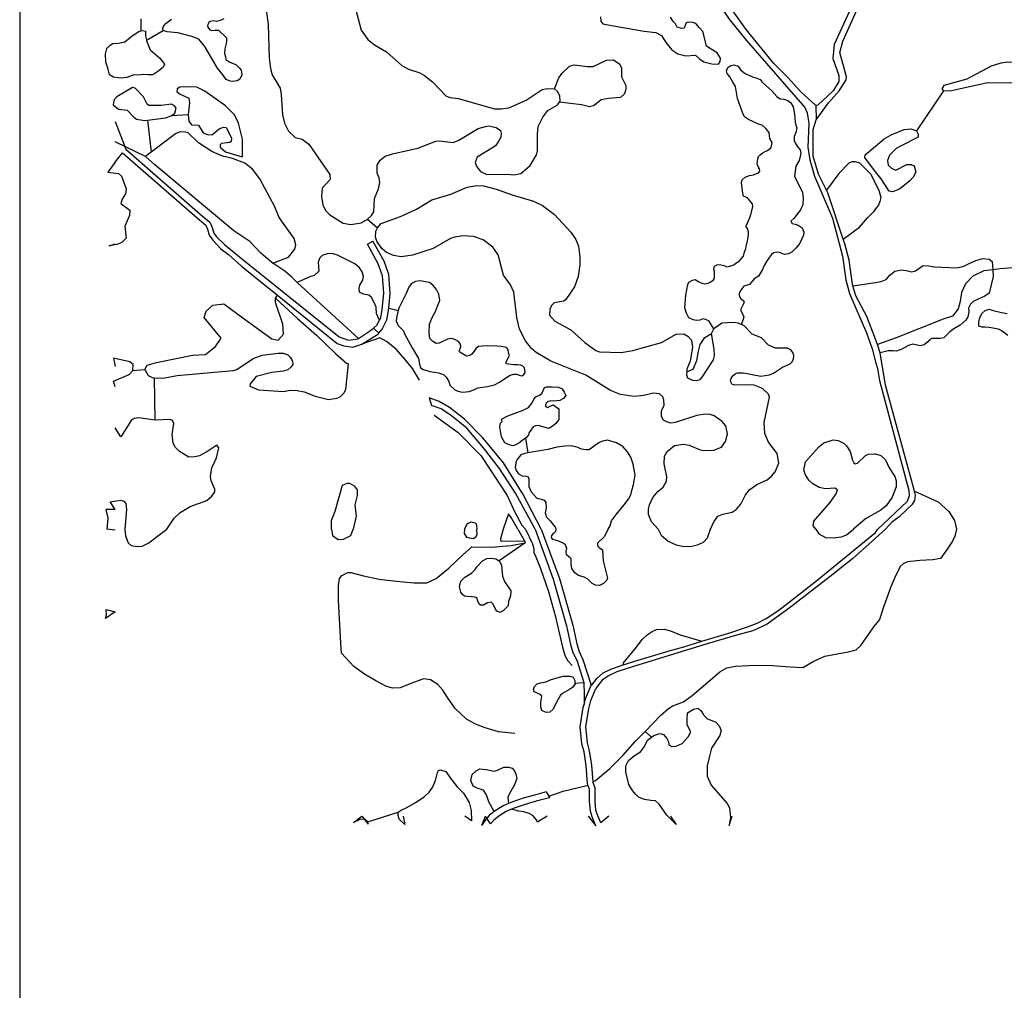
# Model space of a CAD drawing. Extents: x 83004 to 92989, y 459154 to 473266.
# Drawn here: x 84201 to 85120, y 462070 to 462975 of the extents above; entities that cross this region are included whole.
import ezdxf

# ---------------------------------------------------------------- set-up
doc = ezdxf.new("R2010")
doc.units = 0
doc.layers.get('0').update_dxf_attribs({"linetype": 'CONTINUOUS'})

msp = doc.modelspace()

# ---------------------------------------------------------------- linework, layer by layer
at = {"color": 11, "linetype": 'Continuous'}
for p, q in [((84314.489, 462976.061), (84314.54, 462964.725)), ((84319.628, 462956.019), (84335.208, 462965.151)), ((85063.321, 462908.707), (85038.07, 462871.385)), ((84944.149, 462895.264), (84944.663, 462881.748)), ((84320.701, 462881.585), (84324.117, 462851.628)), ((84358.485, 462886.504), (84342.636, 462885.573)), ((84318.903, 462847.691), (84290.549, 462861.299)), ((84324.117, 462851.628), (84318.903, 462847.691)), ((84995.423, 462831.099), (85000, 462821.988)), ((85000, 462798.625), (84998.099, 462796.056)), ((84525.949, 462789.176), (84535.141, 462780.904)), ((84525.811, 462765.821), (84531.003, 462768.729)), ((84517.439, 462677.874), (84460.467, 462730.216)), ((84978.828, 462726.811), (85000, 462730.067)), ((84439.972, 462715.579), (84442.024, 462718.097)), ((84545.723, 462706.011), (84554.677, 462704.088)), ((84536.476, 462682.697), (84531.403, 462687.538)), ((84846.794, 462682.421), (84848.972, 462686.859)), ((85001.893, 462672.257), (85000, 462677.105)), ((85004.315, 462664.487), (85001.893, 462672.257)), ((84307.058, 462647.902), (84318.108, 462648.972)), ((84327.689, 462601.581), (84327.132, 462641.245)), ((84583.628, 462622.517), (84585.671, 462615.226)), ((84673.388, 462584.767), (84675.529, 462571.096)), ((84290.549, 462499.178), (84282.643, 462500)), ((84943.501, 462450.905), (85000, 462496.994)), ((85009.356, 462500), (85000, 462491.641)), ((85000, 462496.994), (85002.085, 462500)), ((84673.192, 462487.206), (84648.82, 462470.527)), ((84672.332, 462489.083), (84673.192, 462487.206)), ((84820.16, 462389.98), (84837.928, 462395.518)), ((84719.496, 462356.326), (84727.728, 462356.814)), ((84790.791, 462305.902), (84785.046, 462311.295)), ((84692.639, 462254.888), (84695.03, 462250.784)), ((84695.03, 462250.784), (84695.77, 462249.513)), ((84526.247, 462227.075), (84554.681, 462235.902))]:
    msp.add_line(p, q, dxfattribs=at)
at = {"color": 7, "linetype": 'Continuous'}
msp.add_lwpolyline([(84201.447, 473017.374), (84201.447, 460114.573), (84201.447, 459735.079), (84201.447, 459403.021)], dxfattribs=at)
at = {"color": 11, "linetype": 'Continuous'}
for points in [[(84944.149, 462895.264), (84930.263, 462907.78), (84918.23, 462921.312), (84904.93, 462934.372), (84879.104, 462966.215), (84853.639, 463002.142), (84844.821, 463017.895), (84840.379, 463029.121), (84839.099, 463040.82), (84843.787, 463048.87), (84854.839, 463061.021), (84869.357, 463080.637), (84897.28, 463111.247), (84902.508, 463115.144), (84917.403, 463123.643), (84923.305, 463125.912)], [(84831.795, 463042.409), (84832.225, 463031.146), (84838.298, 463015.896), (84851.605, 462993.605), (84863.474, 462975.762), (84879.137, 462956.042), (84933.982, 462893.22), (84936.181, 462888.447), (84937.604, 462878.442), (84936.722, 462856.178), (84938.684, 462844.395), (84943.072, 462829.39), (84959.884, 462790.203), (84969.209, 462754.591), (84972.293, 462732.51), (84975.521, 462719.737), (84991.431, 462683.167), (84996.768, 462668.154), (85000, 462656.094)], [(84987.802, 463010.008), (84961.376, 462952.132), (84960.088, 462939.03), (84965.687, 462923.126), (84965.657, 462917.673), (84960.265, 462908.966), (84946.123, 462895.451), (84944.149, 462895.264)], [(84944.663, 462881.748), (84955.97, 462897.624), (84966.096, 462908.837), (84972.511, 462919.208), (84972.988, 462922.025), (84966.52, 462944.5), (84969.508, 462955.059), (84995.258, 463012.798)], [(84431.52, 462984.456), (84433.124, 462970.604), (84434.186, 462939.423), (84435.458, 462929.607), (84437.139, 462923.919), (84444.318, 462911.263), (84445.396, 462905.37), (84446.698, 462886.592), (84448.394, 462878.834), (84452.216, 462871.222), (84458.419, 462865.202), (84465.037, 462863.673), (84471.227, 462859.12), (84490.858, 462830.844), (84491.035, 462826.089), (84483.678, 462817.997), (84483.002, 462810.234), (84484.35, 462802.496), (84486.844, 462797.186), (84490.751, 462793.056), (84503.22, 462785.453), (84510.427, 462784.024), (84520.178, 462785.667), (84525.052, 462788.395), (84525.949, 462789.176)], [(84515.392, 462983.204), (84520.062, 462965.302), (84526.118, 462956.794), (84532.573, 462951.691), (84543.666, 462945.376), (84557.878, 462932.445), (84564.113, 462928.966), (84574.625, 462925.668), (84579.133, 462923.166), (84586.538, 462917.221), (84599.154, 462904.256), (84602.632, 462902.615), (84610.491, 462901.767), (84644.452, 462891.962), (84650.714, 462891.941), (84657.945, 462893.134), (84673.988, 462900.15), (84689.022, 462910.11)], [(84335.208, 462965.151), (84335.025, 462967.163), (84335.675, 462968.789), (84336.976, 462971.065), (84343.154, 462975.618)], [(84389.331, 462974.642), (84385.103, 462973.667), (84381.852, 462973.992), (84379.25, 462973.667), (84377.949, 462972.691), (84376.974, 462970.74), (84376.649, 462968.789), (84377.624, 462967.163), (84378.925, 462965.862), (84380.551, 462965.212), (84383.478, 462965.537), (84387.055, 462965.537), (84394.534, 462958.383), (84394.534, 462955.456), (84394.209, 462952.855), (84392.908, 462947.977), (84392.583, 462943.75), (84393.558, 462940.498), (84393.883, 462938.221), (84397.461, 462935.62), (84402.989, 462933.344), (84406.566, 462930.092), (84408.192, 462928.141), (84408.842, 462923.913), (84406.891, 462919.686), (84404.289, 462918.06), (84400.062, 462917.41), (84397.786, 462917.735), (84394.209, 462919.361), (84391.282, 462923.588), (84386.079, 462930.092), (84374.047, 462950.253), (84368.519, 462957.082), (84362.015, 462959.684), (84349.008, 462962.936), (84338.927, 462963.911), (84335.208, 462965.151)], [(84391.932, 462975.943), (84389.331, 462974.642)], [(84743.241, 462977.746), (84743.566, 462973.844), (84745.518, 462971.243), (84753.647, 462969.942), (84784.215, 462964.414), (84794.946, 462963.113), (84800.149, 462960.511), (84804.376, 462954.008), (84809.904, 462947.179), (84815.433, 462943.277), (84822.912, 462941.651), (84832.017, 462941.976), (84835.594, 462938.724), (84839.822, 462935.797), (84847.301, 462934.171), (84853.479, 462933.846), (84855.105, 462936.123), (84855.43, 462939.374), (84852.179, 462944.252), (84846.65, 462947.829), (84842.098, 462950.431), (84840.147, 462959.536), (84838.846, 462964.089), (84835.594, 462967.666), (84832.342, 462971.568), (84829.416, 462972.543), (84825.188, 462972.869), (84823.237, 462972.218), (84821.286, 462967.34), (84819.01, 462967.015), (84814.782, 462968.316), (84813.156, 462971.243), (84811.205, 462973.519), (84808.604, 462977.421)], [(84319.628, 462956.019), (84319.741, 462955.456), (84321.367, 462951.879), (84323.318, 462947.001), (84331.773, 462939.522), (84334.7, 462936.27), (84336.651, 462933.669), (84335.35, 462931.067), (84331.123, 462927.49), (84325.594, 462923.913), (84321.042, 462923.913), (84317.14, 462924.238), (84312.262, 462923.588), (84308.034, 462923.913), (84301.531, 462921.312), (84295.677, 462920.661), (84288.848, 462921.637), (84285.271, 462923.913), (84283.971, 462929.116), (84281.694, 462935.62), (84281.369, 462943.424), (84282.67, 462948.302), (84285.922, 462951.554), (84288.198, 462952.855), (84290.474, 462953.18), (84292.1, 462952.855), (84299.58, 462954.481), (84306.408, 462960.009), (84312.587, 462964.236), (84314.54, 462964.725)], [(84314.54, 462964.725), (84316.489, 462965.212), (84318.765, 462964.562), (84318.765, 462960.334), (84319.628, 462956.019)], [(84700.544, 462910.648), (84704.569, 462920.981), (84707.56, 462925.25), (84714.356, 462931.728), (84718.908, 462933.186), (84731.13, 462931.409), (84736.518, 462931.667), (84748.937, 462937.53), (84755.386, 462937.874), (84761.303, 462933.579), (84762.971, 462929.992), (84762.776, 462921.952), (84766.914, 462913.691), (84767.099, 462910.51), (84765.796, 462906.09), (84761.941, 462902.484), (84750.942, 462901.819), (84743.852, 462900.348), (84737.272, 462895.232), (84733.139, 462893.791), (84725.538, 462895.648), (84704.966, 462898.321)], [(85140.863, 462925.651), (85139.558, 462929.244), (85136.184, 462932.792), (85129.691, 462935.302), (85123.201, 462935.69), (85116.941, 462934.741), (85107.943, 462931.839), (85085.016, 462919.781), (85063.615, 462913.932), (85061.776, 462910.634), (85063.321, 462908.707)], [(84881.381, 462882.258), (84877.804, 462884.536), (84875.853, 462888.767), (84871.301, 462901.784), (84869.349, 462912.848), (84866.748, 462917.078), (84864.146, 462921.96), (84861.545, 462924.888), (84860.895, 462927.492), (84862.195, 462930.746), (84864.797, 462932.373), (84867.724, 462933.024), (84871.626, 462931.722), (84874.227, 462928.143), (84878.455, 462924.888), (84885.284, 462921.96), (84889.186, 462920.658), (84892.438, 462919.356), (84894.064, 462917.078), (84903.169, 462908.943), (84907.721, 462903.411), (84910.973, 462901.458), (84914.225, 462901.133), (84918.127, 462899.831), (84921.054, 462897.553), (84923.005, 462893.973), (84924.306, 462887.14), (84924.956, 462879.655), (84925.607, 462876.726), (84926.582, 462874.448), (84925.607, 462869.892), (84923.981, 462866.313), (84923.981, 462862.408), (84925.281, 462859.804), (84927.558, 462856.225), (84929.509, 462853.947), (84930.159, 462850.367), (84928.533, 462843.859), (84925.607, 462838.652), (84924.306, 462829.215), (84931.785, 462814.146), (84932.436, 462808.614), (84932.11, 462802.756), (84929.834, 462797.875), (84923.656, 462789.74), (84921.054, 462787.136), (84922.03, 462785.184), (84924.956, 462784.533), (84927.883, 462783.557), (84931.46, 462780.953)], [(85063.321, 462908.707), (85070.734, 462909.035), (85103.032, 462916.365), (85128.83, 462916.634), (85135.449, 462918.064), (85140.168, 462922.125), (85140.863, 462925.651)], [(84342.636, 462885.573), (84346.184, 462887.918), (84347.311, 462892.828), (84345.757, 462894.942), (84343.021, 462896.414), (84333.482, 462895.054), (84321.806, 462895.283), (84320.374, 462896.483), (84316.923, 462903.21), (84309.21, 462911.462), (84306.57, 462911.818), (84291.937, 462903.298), (84289.594, 462900.684), (84288.699, 462895.691), (84293.703, 462891.701), (84301.744, 462890.71), (84307.832, 462884.18), (84310.574, 462882.562), (84318.289, 462881.294), (84320.701, 462881.585)], [(84689.022, 462910.11), (84693.524, 462910.988), (84700.544, 462910.648)], [(84704.966, 462898.321), (84705.578, 462899.106), (84705.477, 462904.087), (84703.206, 462908.35), (84700.544, 462910.648)], [(84525.949, 462789.176), (84529.789, 462792.521), (84531.772, 462795.981), (84532.518, 462808.341), (84536.064, 462817.526), (84537.4, 462823.305), (84536.824, 462827.708), (84534.957, 462832.029), (84535.062, 462839.456), (84537.648, 462844.067), (84542.442, 462847.77), (84549.17, 462850.063), (84573.025, 462855.377), (84589.614, 462861.854), (84593.206, 462862.098), (84605.932, 462860.559), (84611.266, 462862.831), (84629.201, 462873.625), (84636.162, 462875.672), (84638.914, 462876.073), (84641.692, 462875.633), (84645.914, 462874.64), (84649.971, 462871.983), (84650.586, 462869.276), (84650.314, 462865.743), (84648.714, 462862.723), (84645.538, 462857.726), (84643.384, 462856.245), (84628.26, 462846.887), (84626.317, 462841.91), (84627.922, 462837.808), (84631.408, 462833.75), (84637.313, 462830.903), (84655.816, 462831.169), (84662.505, 462830.562), (84668.954, 462831.74), (84677.572, 462839.056), (84683.766, 462849.127), (84684.489, 462852.883), (84684.504, 462868.575), (84685.252, 462875.552), (84689.397, 462884.166), (84694.325, 462890.632), (84702.768, 462895.504), (84704.966, 462898.321)], [(84290.549, 462880.357), (84300.341, 462854.588), (84369.958, 462793.956), (84378.988, 462786.377), (84381.027, 462781.422), (84382.484, 462776.175), (84385.105, 462772.677), (84392.376, 462765.375), (84409.903, 462751.169), (84499.484, 462679.448), (84508.347, 462676.377), (84516.578, 462677.605), (84517.439, 462677.874)], [(84320.701, 462881.585), (84337.39, 462883.599), (84342.636, 462885.573)], [(84885.284, 462803.407), (84880.406, 462808.939), (84876.829, 462810.566), (84876.178, 462813.495), (84874.878, 462822.932), (84875.528, 462825.861), (84878.455, 462828.465), (84882.357, 462829.766), (84885.934, 462830.417), (84888.861, 462831.719), (84890.812, 462832.37), (84892.112, 462833.997), (84891.787, 462835.949), (84890.812, 462837.576), (84889.511, 462840.505), (84890.161, 462845.387), (84890.812, 462847.664), (84892.438, 462849.292), (84894.714, 462850.919), (84896.99, 462852.22), (84899.267, 462853.197), (84902.518, 462855.994), (84903.494, 462860.55), (84901.218, 462864.455), (84900.567, 462869.988), (84897.641, 462873.567), (84894.064, 462876.821), (84890.812, 462877.798), (84881.381, 462882.258)], [(84954.22, 462816.049), (84946.811, 462831.135), (84941.652, 462847.931), (84941.769, 462872.799), (84944.663, 462881.748)], [(84437.56, 462748.125), (84452.099, 462753.803), (84458.223, 462761.3), (84459.057, 462765.321), (84457.601, 462771.247), (84443.552, 462790.543), (84439.53, 462800.707), (84425.386, 462826.637), (84418.61, 462835.874), (84411.554, 462841.305), (84399.974, 462845.649), (84390.747, 462848.003), (84380.76, 462852.313), (84368.306, 462860.29), (84358.767, 462869.547), (84355.71, 462870.258), (84351.258, 462870.633), (84346.722, 462868.698), (84324.117, 462851.628)], [(85000, 462857.367), (85007.961, 462864.04), (85014.541, 462867.878), (85026.594, 462872.694), (85032.832, 462873.409), (85038.07, 462871.385)], [(85038.07, 462871.385), (85039.836, 462868.452), (85039.618, 462865.512), (85023.106, 462857.343), (85019.115, 462855.069), (85012.829, 462848.906), (85010.978, 462843.867), (85011.766, 462839.38), (85014.679, 462836.692), (85018.75, 462834.947), (85029.265, 462840), (85033.136, 462840.172), (85035.947, 462838.756), (85037.461, 462832.953), (85034.899, 462828.211), (85031.998, 462824.826), (85022.367, 462817.139), (85015.853, 462814.498), (85012.525, 462815.342), (85005.064, 462826.876), (85000, 462833.448)], [(85000, 462833.448), (84989.896, 462846.56), (84990.172, 462849.13), (85000, 462857.367)], [(84290.549, 462842.24), (84297.314, 462851.126), (84366.969, 462790.461), (84375.166, 462783.581), (84376.67, 462779.926), (84378.285, 462774.11), (84381.618, 462769.661), (84389.189, 462761.608), (84396.333, 462756.249), (84408.236, 462745.336), (84442.024, 462718.097)], [(84437.56, 462748.125), (84436.253, 462749.014), (84426.272, 462757.499), (84416.121, 462768.247), (84401.335, 462778.165), (84327.395, 462839.93), (84318.903, 462847.691)], [(84290.549, 462842.24), (84283.832, 462832.93), (84293.532, 462831.852), (84296.359, 462829.367), (84300.791, 462817.301), (84300.157, 462812.757), (84296.989, 462807.676), (84295.911, 462803.873), (84304.342, 462797.394), (84303.914, 462792.49), (84299.66, 462782.459), (84300.709, 462771.487), (84296.735, 462767.443), (84292.17, 462765.625), (84284.936, 462764.262), (84290.549, 462766.004)], [(84995.423, 462831.099), (84985.269, 462841.387), (84981.397, 462842.674), (84977.727, 462842.726), (84974.989, 462841.448), (84965.683, 462831.707), (84954.22, 462816.049)], [(84535.141, 462780.904), (84538.777, 462785.091), (84556.604, 462791.781), (84571.571, 462798.557), (84586.026, 462807.046), (84603.762, 462812.431), (84618.797, 462818.976), (84628.053, 462820.576), (84634.282, 462820.149), (84645.861, 462817.253), (84661.071, 462811.728), (84680.897, 462805.835), (84689.32, 462801.983), (84700.517, 462793.577), (84715.797, 462776.903), (84720.32, 462770.083), (84722.93, 462763.968), (84724.163, 462754.152), (84724.197, 462746.405), (84722.592, 462735.542), (84719.082, 462726.147), (84711.097, 462714.297), (84709.182, 462712.641), (84700.07, 462710.963), (84697.69, 462708.458), (84696.084, 462704.842), (84695.813, 462699.728), (84700.647, 462694.05), (84715.781, 462685.989), (84728.86, 462673.943), (84738.96, 462666.65), (84742.318, 462665.377), (84762.724, 462664.746), (84773.474, 462666.538), (84800.252, 462674.165), (84814.073, 462681.824), (84821.08, 462682.147), (84824.795, 462679.861), (84828.093, 462676.257), (84829.302, 462669.694), (84826.95, 462656.771), (84823.917, 462649.335), (84823.736, 462646.737)], [(84969.836, 462770.552), (84955.359, 462813.731), (84954.22, 462816.049)], [(85000, 462821.988), (85002.88, 462816.255), (85004.764, 462809.465), (85003.956, 462805.548), (85002.61, 462802.153), (85000, 462798.625)], [(84848.972, 462686.859), (84844.31, 462694.391), (84841.383, 462695.693), (84839.107, 462696.018), (84835.855, 462695.042), (84832.929, 462694.717), (84829.677, 462695.367), (84825.775, 462696.995), (84823.173, 462702.201), (84821.872, 462706.432), (84822.848, 462718.147), (84824.799, 462728.235), (84825.775, 462730.513), (84829.026, 462732.14), (84831.628, 462732.791), (84835.205, 462730.838), (84838.132, 462729.537), (84840.733, 462728.886), (84843.66, 462729.537), (84846.261, 462730.838), (84848.863, 462732.465), (84849.838, 462734.093), (84849.838, 462740.601), (84849.188, 462742.228), (84849.838, 462745.157), (84851.789, 462746.459), (84853.741, 462746.784), (84856.017, 462746.459), (84858.618, 462745.808), (84860.895, 462744.831), (84864.146, 462745.157), (84867.724, 462746.459), (84869.675, 462748.086), (84872.601, 462750.038), (84874.878, 462752.316), (84876.829, 462754.594), (84877.479, 462757.523), (84878.78, 462761.753), (84879.43, 462765.658), (84880.406, 462768.587), (84881.381, 462774.445), (84881.381, 462777.374), (84880.406, 462780.302), (84879.105, 462781.929), (84879.105, 462783.231), (84880.406, 462785.509), (84882.682, 462790.716), (84883.983, 462794.295), (84885.609, 462800.804), (84885.284, 462803.407)], [(84969.836, 462770.552), (84985.081, 462781.737), (84992.389, 462790.479), (84998.099, 462796.056)], [(84665.225, 462697.443), (84662.491, 462721.012), (84659.42, 462727.779), (84652.685, 462737.002), (84647.755, 462755.729), (84642.936, 462762.923), (84633.979, 462769.793), (84624.795, 462772.961), (84614.92, 462773.623), (84607.415, 462772.465), (84603.464, 462771.066), (84587.087, 462761.875), (84567.829, 462755.459), (84557.456, 462753.962), (84550.281, 462755.118), (84543.758, 462757.994), (84539.368, 462761.89), (84534.51, 462768.73), (84533.446, 462772.3), (84533.707, 462777.824), (84535.141, 462780.904)], [(84931.46, 462780.953), (84933.086, 462777.048), (84932.761, 462774.119), (84928.859, 462765.984), (84925.607, 462762.079), (84922.03, 462758.825), (84918.778, 462756.872), (84914.876, 462756.221), (84910.323, 462758.174), (84907.396, 462758.499), (84904.795, 462757.848), (84902.844, 462756.221), (84900.893, 462753.618), (84898.291, 462749.713), (84896.015, 462745.808), (84894.389, 462742.228), (84890.812, 462736.045), (84886.584, 462733.442), (84882.357, 462728.235), (84877.154, 462726.608), (84874.227, 462723.028), (84872.601, 462720.099), (84872.601, 462718.147), (84873.252, 462716.52), (84874.227, 462714.893), (84876.178, 462713.591), (84877.479, 462712.289), (84876.829, 462710.011), (84874.227, 462705.13), (84874.227, 462703.503), (84877.154, 462698.296), (84876.504, 462695.693), (84874.658, 462690.89)], [(84978.828, 462726.811), (84978.324, 462728.514), (84975.422, 462751.037), (84971.307, 462766.165), (84969.836, 462770.552)], [(84537.133, 462695.053), (84538.235, 462697.257), (84539.615, 462704.85), (84541.226, 462720.035), (84540.076, 462736.371), (84535.934, 462747.415), (84525.811, 462765.821)], [(84545.723, 462706.011), (84547.199, 462719.929), (84545.952, 462737.651), (84541.359, 462749.897), (84531.003, 462768.729)], [(84537.133, 462695.053), (84534.394, 462701.283), (84533.949, 462706.907), (84532.614, 462710.886), (84529.587, 462716.033), (84527.238, 462718.148), (84522.159, 462719.033), (84518.411, 462721.083), (84518.094, 462724.485), (84518.773, 462727.49), (84521.518, 462732.211), (84522.367, 462735.56), (84520.907, 462739.886), (84518.507, 462743.752), (84514.251, 462747.594), (84497.976, 462755.471), (84493.005, 462756.981), (84488.467, 462756.776), (84483.721, 462755.239), (84481.608, 462752.989), (84479.873, 462749.009), (84480.611, 462740.521), (84476.097, 462736.701), (84472.614, 462735.732), (84460.467, 462730.216)], [(85000, 462730.067), (85005.235, 462730.872), (85009.82, 462732.707), (85013.182, 462736.986), (85018.073, 462740.654), (85024.187, 462741.877), (85028.466, 462741.265), (85033.357, 462740.043), (85037.33, 462740.96), (85044.361, 462745.85), (85049.557, 462745.545), (85054.754, 462744.628), (85075.845, 462743.711), (85082.264, 462745.239), (85087.155, 462747.684), (85093.574, 462750.435), (85099.993, 462752.575), (85105.801, 462751.964), (85108.857, 462749.518), (85109.296, 462741.979)], [(85172.24, 462755.01), (85160.291, 462753.216), (85144.4, 462747.711), (85132.175, 462744.041), (85116.284, 462742.818), (85109.296, 462741.979)], [(84460.467, 462730.216), (84455.218, 462735.039), (84448.73, 462740.529), (84437.56, 462748.125)], [(85109.296, 462741.979), (85101.003, 462740.983), (85090.612, 462736.089), (85083.889, 462728.749), (85080.222, 462720.798), (85078.999, 462712.234), (85077.165, 462705.506), (85071.665, 462698.778), (85063.107, 462695.719), (85019.1, 462678.593), (85001.893, 462672.257)], [(85109.296, 462741.979), (85109.774, 462735.763), (85105.801, 462720.174), (85101.827, 462717.423), (85096.325, 462714.978), (85091.128, 462712.227), (85088.683, 462709.781), (85086.543, 462706.113), (85086.849, 462702.751), (85085.932, 462698.166), (85084.098, 462694.803), (85078.902, 462690.218), (85073.094, 462686.856), (85069.12, 462684.105), (85063.618, 462678.603), (85060.256, 462677.686), (85052.614, 462677.686), (85050.169, 462676.463), (85048.64, 462674.629), (85045.278, 462671.878), (85041.61, 462670.961), (85034.579, 462672.49), (85030.606, 462671.267), (85023.881, 462667.599), (85019.296, 462666.07), (85016.239, 462666.376), (85011.654, 462666.376), (85004.315, 462664.487)], [(84638.089, 462671.028), (84633.257, 462670.798), (84629.576, 462670.338), (84627.275, 462668.728), (84625.435, 462665.967), (84623.134, 462663.206), (84621.523, 462662.055), (84620.143, 462661.595), (84618.302, 462661.365), (84613.01, 462664.356), (84611.86, 462665.276), (84611.4, 462666.197), (84612.32, 462668.267), (84613.01, 462670.338), (84612.78, 462672.409), (84610.71, 462675.17), (84607.489, 462677.01), (84604.267, 462677.931), (84600.586, 462677.241), (84592.764, 462673.329), (84590.003, 462673.099), (84586.551, 462675.4), (84584.021, 462677.931), (84583.33, 462683.223), (84583.79, 462691.275), (84586.321, 462697.487), (84589.542, 462703.009), (84591.153, 462707.841), (84593.454, 462713.363), (84592.533, 462719.115), (84590.233, 462723.486), (84587.242, 462727.398), (84583.79, 462730.159), (84574.817, 462731.539), (84570.676, 462731.079), (84566.995, 462729.238), (84564.464, 462725.557), (84561.933, 462719.805), (84555.261, 462706.23), (84554.677, 462704.088)], [(85000, 462677.105), (84991.76, 462698.202), (84981.511, 462717.74), (84978.828, 462726.811)], [(84318.108, 462648.972), (84320.314, 462653.034), (84329.178, 462655.491), (84362.732, 462662.248), (84374.761, 462662.863), (84384.258, 462670.234), (84389.323, 462678.22), (84373.495, 462697.262), (84375.395, 462703.405), (84381.726, 462708.933), (84391.855, 462710.162), (84410.849, 462696.034), (84436.806, 462677.605), (84442.504, 462676.377), (84447.569, 462681.905), (84446.936, 462691.119), (84439.972, 462711.39), (84439.972, 462715.579)], [(84439.972, 462715.579), (84460.785, 462696.618), (84478.509, 462680.905), (84496.233, 462663.982), (84506.304, 462654.715), (84508.319, 462654.211)], [(84442.024, 462718.097), (84497.585, 462673.305), (84503.916, 462670.848), (84512.146, 462669.62), (84520.654, 462672.472)], [(84536.476, 462682.697), (84539.55, 462686.58), (84543.938, 462695.356), (84545.51, 462704.003), (84545.723, 462706.011)], [(84554.677, 462704.088), (84553.19, 462698.638), (84552.73, 462694.266), (84554.57, 462689.895), (84558.252, 462686.214), (84559.402, 462684.833), (84560.553, 462682.302), (84567.685, 462669.188), (84573.667, 462659.064), (84574.587, 462654.003), (84575.508, 462650.781), (84577.348, 462649.171), (84584.251, 462647.1), (84592.073, 462645.95), (84596.905, 462644.109), (84599.436, 462641.808), (84601.507, 462638.357), (84603.117, 462633.986), (84607.258, 462630.304), (84610.249, 462628.694), (84614.621, 462627.774), (84620.833, 462628.234), (84625.205, 462629.844), (84628.886, 462631.685), (84637.859, 462633.065), (84644.301, 462634.676), (84649.133, 462637.207), (84653.964, 462640.658), (84659.026, 462643.649), (84662.477, 462644.569), (84665.238, 462644.569), (84667.309, 462643.649), (84670.07, 462642.959), (84671.911, 462644.109), (84673.061, 462646.18), (84672.371, 462650.321), (84670.76, 462651.932), (84669.15, 462652.852), (84665.929, 462653.312), (84662.017, 462653.312), (84657.646, 462653.772), (84655.345, 462654.233), (84655.345, 462656.073), (84658.566, 462661.825), (84657.646, 462664.586), (84657.186, 462667.577), (84655.575, 462669.418), (84650.743, 462670.338), (84646.832, 462670.798), (84638.089, 462671.028)], [(84797.089, 462500), (84790.771, 462506.78), (84788.125, 462513.52), (84788.092, 462518.349), (84789.091, 462522.771), (84792.296, 462529.459), (84796.669, 462534.982), (84801.825, 462539.101), (84804.887, 462544.822), (84805.179, 462548.893), (84802.719, 462560.767), (84803.033, 462568.196), (84805.618, 462572.438), (84812.268, 462577.898), (84820.784, 462579.267), (84826.08, 462578.462), (84836.261, 462573.994), (84839.322, 462573.397), (84848.941, 462573.769), (84856.165, 462576.537), (84860.012, 462581.753), (84861.855, 462588.851), (84860.188, 462596.327), (84856.901, 462600.538), (84849.231, 462605.735), (84845.519, 462606.961), (84841.104, 462607.166), (84833.073, 462605.943), (84812.914, 462599.413), (84808.88, 462598.88), (84805.299, 462599.978), (84802.182, 462601.709), (84800.352, 462605.216), (84800.321, 462610.344), (84802.653, 462615.766), (84802.551, 462620.211), (84801.532, 462623.494), (84798.414, 462626.091), (84792.765, 462626.783), (84783.495, 462624.692), (84774.616, 462623.786), (84761.866, 462625.737), (84752.727, 462629.418), (84729.718, 462643.685), (84696.847, 462656.731), (84683.254, 462664.757), (84678.889, 462668.528), (84673.27, 462675.497), (84667.807, 462686.445), (84665.225, 462697.443)], [(85123.224, 462680.743), (85117.11, 462685.328), (85114.665, 462686.55), (85105.801, 462688.079), (85101.827, 462688.384), (85099.382, 462688.384), (85096.325, 462689.301), (85096.325, 462693.275), (85097.242, 462697.554), (85099.382, 462701.528), (85102.133, 462703.974), (85106.106, 462705.196), (85109.774, 462703.974), (85117.416, 462702.14), (85122.613, 462701.223)], [(84517.439, 462677.874), (84527.881, 462684.603), (84531.403, 462687.538)], [(84531.403, 462687.538), (84534.784, 462690.355), (84537.133, 462695.053)], [(84846.11, 462500), (84849.103, 462506.69), (84852.863, 462511.946), (84857.468, 462513.931), (84866.264, 462515.759), (84869.983, 462518.243), (84874.301, 462523.289), (84878.668, 462531.947), (84882.673, 462537.104), (84889.149, 462541.743), (84898.907, 462546.112), (84902.952, 462549.375), (84906.256, 462553.484), (84909.721, 462561.567), (84908.152, 462570.528), (84900.121, 462581.199), (84896.618, 462589.212), (84896.095, 462599.431), (84900.917, 462623.241), (84900.04, 462626.034), (84894.521, 462631.043), (84886.787, 462634.156), (84883.42, 462634.698), (84868.534, 462634.17), (84866.266, 462634.914), (84864.576, 462638.128), (84865.371, 462640.866), (84867.195, 462643.202), (84868.953, 462644.741), (84871.296, 462645.731), (84876.864, 462645.879), (84892.987, 462642.818), (84900.948, 462643.949), (84904.784, 462645.386), (84913.106, 462651.02), (84920.439, 462654.235), (84921.987, 462655.798), (84923.48, 462658.638), (84923.735, 462662.082), (84922.674, 462664.898), (84920.874, 462667.172), (84917.928, 462668.808), (84906.673, 462668.906), (84899.936, 462671.72), (84893.468, 462678.497), (84884.895, 462681.874), (84877.029, 462689.834), (84874.658, 462690.89)], [(84874.658, 462690.89), (84871.838, 462692.147), (84867.087, 462692.893), (84856.622, 462692.17), (84848.972, 462686.859)], [(84520.654, 462672.472), (84536.164, 462682.302), (84536.476, 462682.697)], [(84574.405, 462639.087), (84567.86, 462649.963), (84560.896, 462658.563), (84552.665, 462667.777), (84543.802, 462675.148), (84537.416, 462678.451), (84520.654, 462672.472)], [(84823.736, 462646.737), (84823.533, 462643.814), (84824.611, 462641.29), (84829.299, 462639.053), (84832.699, 462638.595), (84836.24, 462639.688), (84838.338, 462641.794), (84848.702, 462657.991), (84849.677, 462661.562), (84849.488, 462667.764), (84846.794, 462682.421)], [(84823.736, 462646.737), (84829.728, 462649.217), (84833.199, 462657.181), (84834.629, 462666.165), (84836.262, 462672.291), (84840.551, 462678.826), (84846.794, 462682.421)], [(84307.058, 462647.902), (84307.455, 462653.6), (84304.156, 462656.145), (84289.12, 462659.608), (84290.549, 462651.65)], [(84327.132, 462641.245), (84335.044, 462640.981), (84348.281, 462643.2), (84400.755, 462647.833), (84404.114, 462648.821), (84419.208, 462659.063), (84427.683, 462662.126), (84435.255, 462663.262), (84442.546, 462664.071), (84447.246, 462664.202), (84451.595, 462662.458), (84453.937, 462660.415), (84455.965, 462656.7), (84456.226, 462653.456), (84454.404, 462651.203), (84451.741, 462648.609), (84447.559, 462647.299), (84436.562, 462646.034), (84422.196, 462642.265), (84416.448, 462635.388), (84416.304, 462633.342), (84424.212, 462630.033), (84447.445, 462628.494), (84453.95, 462629.659), (84460.446, 462629.354), (84466.706, 462628.063), (84477.214, 462624.026), (84489.548, 462620.927), (84497.289, 462622.03), (84500.459, 462623.402), (84503.997, 462626.745), (84505.856, 462630.33), (84508.319, 462654.211)], [(85036.234, 462535.54), (85009.329, 462634.4), (85004.315, 462664.487)], [(85000, 462656.094), (85001.66, 462649.9), (85003.539, 462638.637), (85031.151, 462536.064), (85031.418, 462531.093), (85029.379, 462525.637), (85002.085, 462500)], [(84290.549, 462632.591), (84288.813, 462638.022), (84303.629, 462644.389), (84307.058, 462647.902)], [(84318.108, 462648.972), (84321.442, 462643.336), (84325.004, 462641.316), (84327.132, 462641.245)], [(84673.388, 462584.767), (84670.062, 462582.237), (84667.123, 462580.277), (84664.184, 462578.644), (84661.571, 462577.664), (84657.978, 462578.644), (84654.059, 462580.604), (84651.12, 462586.156), (84649.487, 462595.301), (84650.14, 462598.893), (84651.446, 462600.526), (84651.12, 462602.486), (84656.998, 462605.752), (84671.042, 462610.977), (84676.268, 462613.59), (84679.534, 462617.836), (84681.167, 462621.102), (84683.126, 462623.388), (84686.392, 462625.021), (84688.679, 462626.654), (84690.965, 462632.206), (84692.924, 462632.859), (84698.15, 462632.859), (84704.029, 462632.533), (84707.621, 462630.9), (84709.581, 462627.634), (84710.887, 462624.694), (84708.928, 462621.755), (84705.335, 462620.122), (84699.456, 462619.469), (84696.844, 462619.796), (84693.904, 462618.816), (84692.598, 462617.509), (84691.945, 462615.876), (84691.945, 462614.57), (84693.904, 462613.59), (84695.864, 462614.243), (84699.13, 462615.876), (84704.355, 462612.284), (84704.355, 462602.159), (84701.416, 462598.24), (84698.15, 462595.627), (84695.211, 462593.994), (84687.372, 462595.954), (84685.413, 462596.607), (84682.8, 462596.28), (84680.514, 462595.301), (84678.227, 462592.361), (84676.921, 462590.075), (84676.268, 462588.115)], [(84687.888, 462500), (84671.26, 462532.432), (84652.731, 462561.844), (84633.395, 462585.213), (84616.476, 462602.538), (84602.378, 462613.417), (84592.71, 462619.058), (84583.628, 462622.517)], [(84682.508, 462500), (84664.01, 462533.641), (84649.105, 462556.607), (84634.201, 462575.946), (84618.49, 462594.077), (84604.392, 462605.762), (84594.724, 462612.208), (84585.671, 462615.226)], [(84588.213, 462606.158), (84610.407, 462590.205), (84631.626, 462568.619), (84656.138, 462531.3), (84663.368, 462515.748), (84670.068, 462503.809), (84673.243, 462500)], [(84327.689, 462601.581), (84312.653, 462603.98), (84308.364, 462603.286), (84305.361, 462601.271), (84295.804, 462586.24), (84290.549, 462594.473)], [(84338.854, 462500), (84345.621, 462510.369), (84351.26, 462515.429), (84360.558, 462521.19), (84375.928, 462526.741), (84380.58, 462530.739), (84383.381, 462534.836), (84383.651, 462537.18), (84379.939, 462545.003), (84379.493, 462548.968), (84380.802, 462557.273), (84385.119, 462566.433), (84387.352, 462575.757), (84385.478, 462578.321), (84376.166, 462571.98), (84369.312, 462568.48), (84364.849, 462567.38), (84359.389, 462567.194), (84350.404, 462572.35), (84346.707, 462576.021), (84344.638, 462580.065), (84343.78, 462588.306), (84345.239, 462598.433), (84344.168, 462601.219), (84341.761, 462602.143), (84327.689, 462601.581)], [(84676.268, 462588.115), (84674.308, 462585.503), (84673.388, 462584.767)], [(84750.521, 462500), (84752.362, 462503.195), (84753.672, 462507.772), (84758.244, 462513.977), (84765.429, 462522.796), (84769.348, 462528.021), (84771.635, 462531.94), (84772.614, 462536.186), (84774.247, 462541.738), (84775.554, 462550.23), (84773.921, 462560.681), (84771.635, 462567.213), (84768.369, 462572.112), (84764.123, 462577.011), (84758.244, 462580.604), (84749.753, 462582.89), (84745.18, 462581.91), (84741.914, 462580.604), (84737.668, 462577.664), (84735.056, 462575.378), (84732.443, 462574.072), (84729.83, 462574.072), (84725.584, 462574.725), (84722.318, 462576.031), (84716.113, 462577.664), (84709.907, 462577.338), (84702.722, 462576.358), (84694.231, 462574.398), (84675.529, 462571.096)], [(84944.181, 462500), (84941.817, 462503.201), (84942.495, 462507.506), (84957.298, 462524.619), (84963.245, 462533.025), (84964.336, 462536.65), (84962.095, 462538.203), (84953.221, 462537.694), (84947.424, 462538.799), (84941.386, 462542.276), (84937.83, 462545.698), (84934.55, 462550.533), (84933.07, 462555.092), (84934.719, 462562.641), (84946.902, 462576.622), (84951.852, 462580.436), (84960.489, 462583.322), (84965.115, 462582.794), (84970.532, 462579.985), (84972.969, 462577.759), (84976.405, 462572.41), (84978.311, 462564.304), (84979.759, 462561.711), (84981.038, 462560.934), (84983.254, 462561.487), (84990.603, 462568.799), (84993.239, 462570.066), (84999.426, 462570.284), (85000, 462570.109)], [(84675.529, 462571.096), (84671.695, 462570.152), (84669.083, 462569.173), (84665.49, 462564.927), (84664.51, 462562.967), (84663.857, 462557.742), (84664.51, 462554.802), (84666.796, 462551.536), (84670.389, 462549.577), (84674.179, 462549.547), (84675.812, 462548.894), (84676.469, 462546.943), (84676.594, 462539.779), (84677.574, 462536.839), (84678.519, 462534.767), (84684.064, 462528.739), (84685.42, 462528.701), (84688.033, 462528.048), (84690.815, 462527.052), (84692.271, 462524.755), (84692.598, 462519.856), (84691.618, 462515.284), (84692.382, 462513.429), (84692.598, 462511.365), (84696.24, 462507.884), (84700.941, 462501.977), (84701.996, 462500)], [(85000, 462570.109), (85004.917, 462568.612), (85009.256, 462564.57), (85012.542, 462557.187), (85017.802, 462549.034), (85019.11, 462545.06), (85019.277, 462539.469), (85015.475, 462529.832), (85009.922, 462521.827), (85004.849, 462517.778), (85000, 462515.03)], [(84492.349, 462500), (84492.457, 462507.94), (84495.876, 462516.69), (84502.509, 462540.862), (84507.396, 462543.003), (84509.288, 462542.854), (84513.636, 462540.503), (84516.172, 462536.805), (84516.386, 462531.52), (84514.283, 462522.683), (84515.479, 462512.143), (84512.531, 462500)], [(85009.356, 462500), (85015.916, 462506.999), (85022.914, 462512.526), (85034.303, 462523.328), (85036.458, 462526.862), (85037.3, 462531.622), (85036.234, 462535.54)], [(85036.234, 462535.54), (85058.517, 462525.376), (85068.206, 462516.494), (85073.454, 462508.015), (85075.339, 462500)], [(84290.549, 462518.237), (84285.789, 462525.526), (84295.726, 462527.143), (84298.574, 462526.053), (84300.624, 462523.967), (84301.159, 462518.259), (84299.487, 462500)], [(84290.549, 462518.237), (84281.949, 462518.309), (84283.615, 462510.088), (84282.643, 462500)], [(84666.233, 462500), (84660.043, 462510.98), (84657.462, 462514.241), (84652.397, 462500)], [(85000, 462515.03), (84990.447, 462509.615), (84979.462, 462500)], [(84616.528, 462500), (84619.347, 462505.24), (84622.552, 462506.912), (84626.591, 462505.781), (84627.738, 462503.618), (84627.862, 462500)], [(84299.487, 462500), (84300.029, 462493.837), (84302.567, 462487.375), (84305.336, 462484.836), (84311.105, 462483.683), (84315.72, 462484.144), (84321.951, 462487.375), (84331.297, 462494.53), (84338.854, 462500)], [(84492.349, 462500), (84493.411, 462493.927), (84498.719, 462490.465), (84503.565, 462490.696), (84510.328, 462494.006), (84512.531, 462500)], [(84616.528, 462500), (84616.243, 462495.948), (84618.192, 462492.518), (84624.377, 462491.388), (84627.147, 462492.773), (84628.301, 462494.85), (84627.862, 462500)], [(84652.397, 462500), (84649.994, 462490.927), (84650.455, 462488.85), (84672.332, 462489.083)], [(84666.233, 462500), (84671.32, 462491.292), (84672.332, 462489.083)], [(84673.243, 462500), (84679.916, 462486.331), (84681.07, 462481.716), (84681.211, 462477.755), (84682.227, 462475.755), (84687.358, 462463.14), (84694.743, 462441.677), (84700.973, 462419.292), (84707.78, 462389.984), (84710.319, 462381.445), (84712.857, 462377.06), (84717.011, 462372.675)], [(84682.508, 462500), (84699.282, 462453.366), (84711.649, 462409.713), (84715.287, 462392.252), (84717.469, 462384.977), (84721.106, 462377.701), (84727.728, 462356.814)], [(84687.888, 462500), (84705.101, 462454.094), (84717.468, 462410.441), (84721.106, 462392.98), (84723.288, 462385.705), (84726.925, 462378.429), (84734.532, 462354.432)], [(84750.521, 462500), (84746.894, 462492.911), (84740.663, 462486.911), (84740.663, 462484.372), (84742.048, 462482.987), (84745.048, 462480.68), (84745.971, 462470.295), (84749.894, 462454.371), (84749.201, 462452.294), (84746.202, 462449.294), (84742.279, 462447.448), (84738.817, 462447.679), (84735.587, 462449.294), (84731.664, 462453.217), (84728.202, 462455.294), (84722.895, 462456.679), (84719.433, 462459.217), (84716.433, 462463.371), (84715.972, 462467.295), (84715.972, 462472.372), (84711.588, 462476.064), (84711.357, 462479.295), (84711.818, 462481.834), (84710.613, 462485.373), (84707.95, 462487.276), (84703.575, 462488.987), (84699.01, 462490.319), (84697.572, 462492.325), (84698.013, 462493.999), (84699.775, 462496.29), (84701.802, 462498.228), (84701.996, 462500)], [(84797.089, 462500), (84800.085, 462494.525), (84806.315, 462488.755), (84813.93, 462485.294), (84821.314, 462483.909), (84828.237, 462484.14), (84833.776, 462485.294), (84839.314, 462487.832), (84843.006, 462491.755), (84846.11, 462500)], [(84944.181, 462500), (84946.986, 462495.531), (84953.395, 462492.252), (84960.232, 462491.752), (84968.078, 462492.675), (84972.924, 462494.752), (84979.462, 462500)], [(85075.339, 462500), (85073.783, 462493.3), (85071.896, 462488.898), (85066.236, 462480.409), (85060.576, 462472.549), (85053.344, 462471.291), (85041.395, 462470.662), (85029.761, 462469.405), (85025.673, 462467.518), (85022.843, 462465.003), (85017.812, 462454.942), (85014.353, 462446.138), (85007.75, 462428.217), (85003.505, 462415.845), (85000, 462410.968)], [(84663.446, 462309.508), (84648.029, 462311.077), (84635.798, 462314.538), (84626.799, 462318.231), (84618.26, 462322.846), (84607.645, 462332.539), (84600.492, 462342.924), (84596.338, 462349.848), (84591.492, 462354.925), (84584.569, 462359.54), (84578.108, 462360.464), (84564.839, 462355.387), (84556.301, 462351.926), (84549.147, 462351.695), (84543.147, 462353.541), (84533.686, 462358.387), (84523.071, 462364.619), (84513.148, 462372.004), (84501.841, 462384.235), (84500.918, 462393.697), (84498.956, 462433.622), (84498.956, 462447.238), (84499.88, 462453.931), (84501.956, 462456.7), (84507.725, 462459.701), (84510.495, 462459.701), (84522.264, 462456.47), (84536.802, 462453.47), (84552.955, 462451.393), (84569.108, 462450.008), (84581.454, 462449.778), (84589.992, 462453.932), (84601.761, 462463.625), (84614.684, 462475.856), (84623.222, 462483.472), (84641.221, 462483.241), (84659.567, 462484.857), (84673.192, 462487.206)], [(85000, 462491.641), (84978.693, 462472.598), (84957.693, 462455.751), (84920.541, 462427.366), (84898.965, 462411.211), (84885.35, 462405.211), (84869.197, 462400.826), (84842.891, 462392.98), (84775.163, 462372.21), (84758.548, 462366.902), (84750.818, 462363.21), (84744.818, 462359.056), (84740.203, 462353.287), (84738.944, 462351.361)], [(84837.928, 462395.518), (84864.927, 462403.596), (84880.388, 462408.903), (84889.388, 462412.365), (84898.042, 462416.519), (84909.58, 462424.365), (84943.501, 462450.905)], [(84764.55, 462373.287), (84764.675, 462375.287), (84776.777, 462389.749), (84782.084, 462396.903), (84786.93, 462401.519), (84791.546, 462404.519), (84795.699, 462406.365), (84802.622, 462406.596), (84808.622, 462405.211), (84817.621, 462401.288), (84837.928, 462395.518)], [(84785.046, 462311.295), (84799.508, 462326.518), (84806.662, 462332.749), (84810.815, 462335.057), (84820.738, 462338.98), (84828.815, 462344.749), (84845.775, 462359.057), (84854.775, 462366.904), (84861.236, 462370.596), (84869.313, 462372.212), (84888.004, 462373.135), (84903.696, 462372.904), (84920.426, 462371.52), (84931.964, 462370.827), (84941.656, 462376.597), (84952.733, 462381.443), (84974.539, 462385.597), (84981.923, 462387.443), (84986.077, 462391.597), (85000, 462410.968)], [(84764.55, 462373.287), (84775.277, 462376.826), (84809.66, 462387.21), (84820.16, 462389.98)], [(84734.532, 462354.432), (84735.817, 462355.363), (84740.201, 462361.133), (84745.97, 462365.979), (84752.893, 462369.441), (84764.55, 462373.287)], [(84727.728, 462356.814), (84728.021, 462345.373), (84728.021, 462336.502)], [(84728.021, 462336.502), (84729.444, 462341.721), (84734.532, 462354.432)], [(84736.393, 462264.273), (84735.091, 462279.809), (84733.072, 462293.271), (84731.054, 462300.676), (84729.708, 462315.484), (84732.399, 462332.649), (84734.418, 462340.054), (84738.944, 462351.361)], [(84731.662, 462261.569), (84731.277, 462262.595), (84729.886, 462279.201), (84727.938, 462292.19), (84725.88, 462299.743), (84724.433, 462315.655), (84727.27, 462333.747), (84728.021, 462336.502)], [(84790.791, 462305.902), (84793.124, 462307.613), (84798.745, 462309.219), (84801.958, 462308.416), (84805.17, 462304.802), (84806.776, 462301.589), (84807.177, 462298.778), (84809.988, 462297.171), (84814.003, 462297.573), (84819.624, 462299.982), (84825.246, 462306.408), (84827.655, 462310.826), (84826.049, 462313.637), (84824.041, 462317.653), (84824.041, 462322.472), (84824.443, 462328.496), (84830.064, 462332.11), (84834.079, 462332.913), (84837.291, 462330.504), (84839.299, 462326.889), (84842.511, 462323.275), (84850.943, 462320.062), (84854.155, 462316.448), (84855.761, 462312.03), (84854.557, 462307.613), (84846.928, 462295.565), (84844.92, 462288.336), (84842.913, 462279.099), (84842.913, 462269.461), (84846.526, 462261.028), (84861.382, 462244.161), (84863.792, 462240.145), (84864.725, 462231.194), (84863.298, 462223.583), (84866.167, 462232.352)], [(84736.393, 462264.273), (84738.703, 462265.593), (84752.087, 462276.67), (84764.087, 462288.901), (84775.74, 462301.825), (84785.046, 462311.295)], [(84784.291, 462247.775), (84779.473, 462249.783), (84776.26, 462252.594), (84773.048, 462256.209), (84769.836, 462261.831), (84767.025, 462273.477), (84767.025, 462279.099), (84769.435, 462284.32), (84775.056, 462288.738), (84780.677, 462292.352), (84784.291, 462297.171), (84787.101, 462303.195), (84790.791, 462305.902)], [(84554.681, 462235.902), (84557.22, 462237.979), (84562.528, 462240.287), (84570.836, 462244.903), (84578.683, 462250.211), (84583.529, 462254.596), (84586.529, 462258.981), (84589.298, 462265.443), (84591.145, 462273.06), (84592.068, 462274.906), (84594.145, 462275.368), (84598.991, 462273.983), (84603.145, 462267.982), (84609.607, 462259.674), (84615.377, 462253.673), (84620.684, 462245.133), (84622.531, 462237.517), (84622.992, 462228.054), (84616.732, 462232.352)], [(84644.25, 462236.663), (84639.147, 462245.595), (84637.07, 462252.288), (84634.07, 462256.442), (84628.3, 462258.52), (84624.377, 462260.366), (84622.3, 462265.443), (84623.454, 462271.213), (84627.377, 462274.675), (84630.839, 462276.522), (84636.608, 462275.829), (84643.993, 462274.214), (84647.224, 462275.137), (84653.224, 462277.906), (84657.378, 462277.906), (84660.84, 462276.983), (84663.148, 462274.675), (84664.302, 462271.444), (84665.225, 462267.521), (84663.148, 462261.52), (84658.532, 462253.442), (84656.917, 462249.749), (84657.433, 462244.065)], [(84751.043, 462232.352), (84743.501, 462226.077), (84740.81, 462232.468), (84739.128, 462237.851), (84738.455, 462246.261), (84738.455, 462258.372), (84736.436, 462263.755), (84736.393, 462264.273)], [(84695.03, 462250.784), (84708.473, 462255.439), (84730.626, 462260.977), (84731.662, 462261.569)], [(84731.856, 462232.352), (84738.951, 462223.387), (84735.886, 462230.667), (84733.954, 462236.849), (84733.218, 462246.052), (84733.218, 462257.422), (84731.662, 462261.569)], [(84692.639, 462254.888), (84681.613, 462251.947), (84671.14, 462248.921), (84660.584, 462245.402), (84657.433, 462244.065)], [(84695.77, 462249.513), (84683.219, 462246.165), (84672.922, 462243.191), (84662.708, 462239.786), (84660.326, 462238.775)], [(84808.605, 462232.352), (84813.832, 462224.534), (84805.17, 462233.318), (84797.942, 462243.357), (84794.73, 462246.57), (84790.314, 462246.972), (84784.291, 462247.775)], [(84660.326, 462238.775), (84655.421, 462236.694), (84648.398, 462232.304), (84643.662, 462228.429), (84640.679, 462225.019), (84635.92, 462232.352)], [(84657.433, 462244.065), (84652.641, 462242.032), (84644.25, 462236.663)], [(84693.482, 462232.352), (84684.636, 462226.556), (84683.717, 462228.763), (84680.223, 462232.809), (84676.728, 462234.832), (84671.947, 462236.303), (84666.982, 462237.039), (84660.326, 462238.775)], [(84526.247, 462227.075), (84523.247, 462229.382), (84518.863, 462229.152), (84512.863, 462226.382), (84520.796, 462232.352)], [(84520.796, 462232.352), (84526.478, 462224.767), (84526.247, 462227.075)], [(84559.171, 462232.352), (84560.912, 462224.362), (84555.374, 462229.439), (84554.451, 462232.901), (84554.681, 462235.902)], [(84644.25, 462236.663), (84639.476, 462232.757), (84635.997, 462228.781), (84632.482, 462224.01), (84635.92, 462232.352)]]:
    msp.add_lwpolyline(points, dxfattribs=at)
for points in [[(84358.485, 462886.504), (84359.112, 462880.657), (84361.752, 462877.06), (84368.376, 462876.917), (84372.642, 462869.766), (84375.318, 462868.464), (84378.036, 462867.918), (84381.248, 462868.245), (84387.509, 462873.492), (84391.573, 462874.927), (84394.198, 462874.743), (84399.154, 462865.157), (84398.676, 462861.703), (84397.385, 462860.693), (84389.859, 462859.665), (84388.555, 462858.453), (84388.637, 462856.262), (84393.407, 462851.978), (84408.871, 462847.191), (84409.44, 462848.18), (84409.357, 462863.681), (84405.565, 462878.701), (84401.871, 462886.418), (84393.359, 462894.75), (84374.093, 462908.437), (84366.561, 462912.149), (84361.182, 462912.555), (84350.797, 462912.203), (84348.261, 462910.794), (84347.968, 462908.139), (84350.436, 462906.165), (84359.1, 462901.855), (84359.951, 462897.576), (84358.485, 462886.504)], [(84648.82, 462470.527), (84650.896, 462466.373), (84652.05, 462455.988), (84653.666, 462451.141), (84659.665, 462442.603), (84659.435, 462437.756), (84657.589, 462432.448), (84657.127, 462428.525), (84652.512, 462423.91), (84649.512, 462422.294), (84646.512, 462423.448), (84645.127, 462425.987), (84643.281, 462430.141), (84641.205, 462431.987), (84637.974, 462431.294), (84634.282, 462429.217), (84631.513, 462428.987), (84630.128, 462429.91), (84628.743, 462432.91), (84627.82, 462435.91), (84625.974, 462436.602), (84616.513, 462437.525), (84614.436, 462439.141), (84613.052, 462441.218), (84611.898, 462446.064), (84613.052, 462451.372), (84616.744, 462455.065), (84622.974, 462458.988), (84626.436, 462462.219), (84627.82, 462464.988), (84633.359, 462470.296), (84637.282, 462472.604), (84641.205, 462473.065), (84645.589, 462472.373), (84648.82, 462470.527)], [(84290.549, 462422.942), (84281.451, 462416.526), (84282.374, 462419.988), (84282.144, 462425.065), (84290.549, 462422.942)], [(84719.496, 462356.326), (84719.548, 462355.599), (84717.24, 462352.368), (84714.471, 462350.522), (84707.779, 462346.829), (84705.933, 462344.983), (84702.241, 462338.752), (84699.241, 462332.06), (84696.011, 462329.29), (84692.549, 462328.829), (84688.626, 462330.675), (84687.703, 462334.137), (84687.703, 462338.752), (84688.626, 462344.291), (84686.549, 462345.906), (84681.473, 462348.214), (84680.78, 462350.291), (84681.703, 462353.06), (84684.242, 462355.83), (84687.242, 462356.522), (84692.78, 462357.445), (84697.395, 462359.753), (84708.472, 462362.984), (84714.702, 462362.753), (84717.702, 462361.83), (84719.317, 462358.83), (84719.496, 462356.326)]]:
    msp.add_lwpolyline(points, close=True, dxfattribs=at)

doc.saveas('drawing.dxf')
